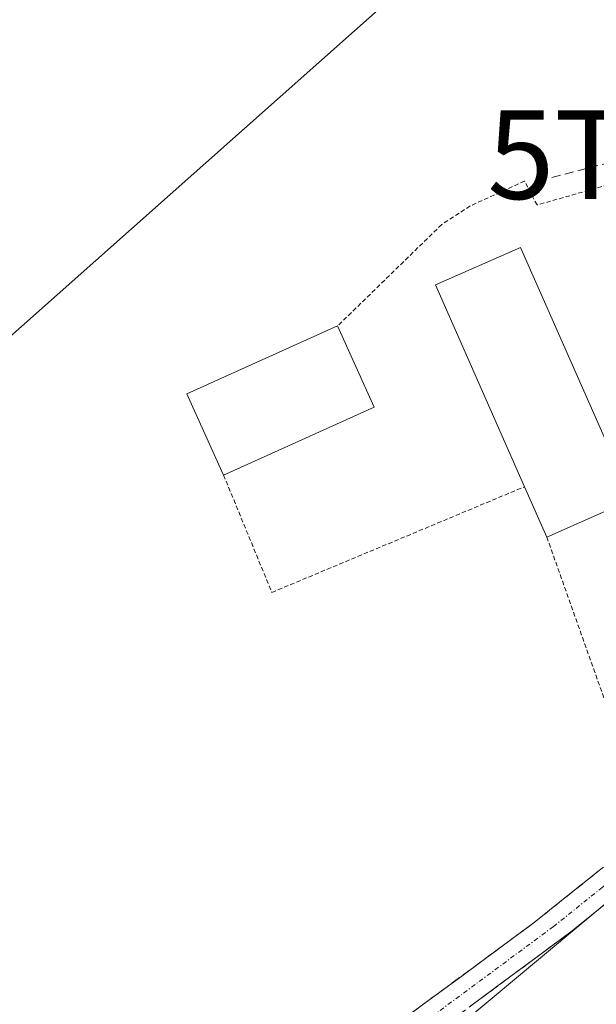
# Model space of a CAD drawing. Units: metres. Extents: x 604661 to 608129, y 4687577 to 4689942.
# Drawn here: x 606520 to 606585, y 4688749 to 4688860 of the extents above; entities that cross this region are included whole.
import ezdxf
from ezdxf.enums import TextEntityAlignment as Align

# ---------------------------------------------------------------- set-up
doc = ezdxf.new("R2010")
doc.units = ezdxf.units.M
doc.header["$MEASUREMENT"] = 0
for name, pattern in [('TRAZO_Y_PUNTO', [1, 0.5, -0.25, 0, -0.25]), ('TRAZOS', [0.75, 0.5, -0.25]), ('TRAZOSX2', [1.5, 1, -0.5])]:
    doc.linetypes.add(name, pattern=pattern)
doc.layers.get('0').update_dxf_attribs({"lineweight": 5})
for name, color, linetype, lineweight in [('Alambrada', 19, 'TRAZOS', 0), ('Camino', 19, 'TRAZOSX2', 0), ('Camino Cxs', 19, 'Continuous', 0), ('Camino eje', 19, 'TRAZO_Y_PUNTO', 0), ('Corriente artificial lineal', 5, 'TRAZOSX2', 13), ('Cultivos leñosos CxS', 92, 'Continuous', 0), ('Edificación', 1, 'Continuous', 13), ('Edificación Cxs', 1, 'Continuous', 13), ('Núcleo urbano CxS', 19, 'Continuous', 0), ('Tendido', 6, 'Continuous', 0), ('Torre de tendido puntual', 7, 'Continuous', 0)]:
    doc.layers.add(name, color=color, linetype=linetype, lineweight=lineweight)

# ---------------------------------------------------------------- blocks, each defined once
blk = doc.blocks.new('5TTEND')
blk.add_text('5TTEND', height=10).set_placement((0, 0), align=Align.MIDDLE_CENTER)

msp = doc.modelspace()

# ---------------------------------------------------------------- linework, layer by layer
at = {"layer": 'Alambrada', "color": 19, "linetype": 'TRAZOS', "lineweight": 0}
for points in [[(606623.14, 4688848.96, 298.8), (606589.39, 4688842.42, 298.7), (606578.48, 4688839.32, 298.22), (606577.07, 4688842.01, 298.12), (606570.93, 4688839.21, 298.14), (606567.72, 4688837.12, 298.1), (606555.96, 4688825.67, 298.35)], [(606579.58, 4688801.85, 298.23), (606588.35, 4688777.19, 298.1), (606590.26, 4688774.82, 298.11), (606592.94, 4688773.63, 298.19), (606593.74, 4688773.94, 298.2), (606635.5, 4688809.43, 298.56), (606636.26, 4688814.15, 298.55)], [(606543.08, 4688808.85, 297.99), (606548.53, 4688795.6, 297.89), (606577.07, 4688807.53, 298.28)]]:
    msp.add_polyline3d(points, dxfattribs=at)
at = {"layer": 'Camino', "color": 19, "linetype": 'TRAZOSX2', "lineweight": 0}
for points in [[(606288.76, 4689079.68), (606322.17, 4689016.8), (606343.68, 4688977.29), (606375.45, 4688920.58), (606422.53, 4688838.17), (606427.94, 4688829.77), (606445.84, 4688806.3), (606474.44, 4688763.3), (606485.94, 4688746.94), (606508.33, 4688717.44), (606512.85, 4688712.05), (606514.84, 4688710.51), (606515.6, 4688710.32), (606518.62, 4688711.46), (606533.72, 4688724.57), (606545.96, 4688734.65), (606578.17, 4688758.36), (606600.09, 4688775.91), (606611.15, 4688784.48), (606622.87, 4688793.55), (606631.96, 4688801.19), (606639.21, 4688807.83), (606646.67, 4688815.66)], [(606648.87, 4688812.94), (606641.57, 4688805.41), (606634.19, 4688798.66), (606624.98, 4688790.93), (606613.57, 4688782.06), (606598.26, 4688770.18), (606582.46, 4688757.42), (606548.04, 4688731.98), (606537.48, 4688723.31), (606520.41, 4688708.54), (606516.74, 4688707.04), (606515.36, 4688706.9)]]:
    msp.add_lwpolyline(points, dxfattribs=at)
at = {"layer": 'Camino Cxs', "color": 19, "linetype": 'Continuous', "lineweight": 0}
for points in [[(606562.07, 4688746.51, 297.89), (606566.09, 4688749.47, 297.97), (606570.12, 4688752.43, 297.98), (606574.14, 4688755.4, 298.02), (606578.17, 4688758.36, 298.07), (606581.82, 4688761.29, 298.11), (606585.48, 4688764.21, 298.23)], [(606585.62, 4688759.97, 298.3), (606582.46, 4688757.42, 298.21), (606578.64, 4688754.59, 298.14), (606574.81, 4688751.77, 298.08), (606570.99, 4688748.94, 297.97)]]:
    msp.add_polyline3d(points, dxfattribs=at)
at = {"layer": 'Camino eje', "color": 19, "linetype": 'TRAZO_Y_PUNTO', "lineweight": 0}
msp.add_lwpolyline([(606513.93, 4688708.72), (606516.17, 4688708.68), (606517.68, 4688709.25), (606519.52, 4688710), (606527.07, 4688716.56), (606535.6, 4688723.94), (606541.72, 4688728.98), (606547, 4688733.32), (606563.11, 4688745.17), (606580.32, 4688757.89), (606585.83, 4688762.31), (606593.73, 4688768.69), (606599.18, 4688773.05), (606606.83, 4688778.99), (606612.26, 4688783.36), (606623.32, 4688791.93), (606634.67, 4688801.37), (606640.33, 4688807.05), (606647.73, 4688814.36)], dxfattribs=at)
at = {"layer": 'Corriente artificial lineal', "color": 5, "linetype": 'TRAZOSX2', "lineweight": 13}
msp.add_polyline3d([(606580.16, 4688842.44, 298.22), (606584.37, 4688843.51, 298.56), (606588.57, 4688844.58, 298.6), (606592.78, 4688845.65, 298.41), (606597.05, 4688846.25, 298.37), (606601.31, 4688846.86, 298.42), (606605.58, 4688847.46, 298.42), (606609.84, 4688848.06, 298.64), (606614.11, 4688848.66, 298.8), (606618.37, 4688849.27, 298.89), (606622.64, 4688849.87, 298.8), (606620.58, 4688853.88, 298.65), (606618.52, 4688857.9, 298.45), (606616.46, 4688861.91, 298.55)], dxfattribs=at)
at = {"layer": 'Cultivos leñosos CxS', "color": 92, "linetype": 'Continuous', "lineweight": 0}
for points in [[(606525.99, 4689096.7, 298.69), (606556.28, 4689031.04, 297.96), (606587.49, 4688936.39, 298.64), (606611.85, 4688899.57, 298.26), (606632.35, 4688868.09, 299.09), (606646.98, 4688839.8, 298.62), (606664.51, 4688825.76, 298.73), (606517.72, 4688703.44, 297.73), (606517.72, 4688703.44, 297.73), (606515.58, 4688706.38, 297.56), (606518.78, 4688709.26, 297.6), (606516.87, 4688717.22, 297.79), (606514.94, 4688717.28, 297.8), (606512.58, 4688717.79, 297.82), (606510.42, 4688718.73, 297.81), (606508.51, 4688720.06, 297.79), (606506.45, 4688722.32, 297.76), (606436.36, 4688822.23, 297.84), (606297.83, 4689071.9, 297.88)], [(606664.51, 4688825.76, 298.73), (606517.72, 4688703.44, 297.73)]]:
    msp.add_polyline3d(points, dxfattribs=at)
at = {"layer": 'Edificación', "color": 1, "linetype": 'Continuous', "lineweight": 13}
for points in [[(606589.17, 4688806.09, 298.33), (606579.58, 4688801.85, 298.23), (606577.07, 4688807.53, 298.28), (606567.01, 4688830.3, 298.19), (606576.6, 4688834.53, 298.22), (606589.17, 4688806.09, 298.33)], [(606560.09, 4688816.51, 298.27), (606543.08, 4688808.85, 297.99), (606538.94, 4688818.01, 297.97), (606555.96, 4688825.67, 298.35), (606560.09, 4688816.51, 298.27)]]:
    msp.add_polyline3d(points, dxfattribs=at)
at = {"layer": 'Edificación Cxs', "color": 1, "linetype": 'Continuous', "lineweight": 13}
for points in [[(606589.17, 4688806.09, 298.33), (606579.58, 4688801.85, 298.23), (606577.07, 4688807.53, 298.28), (606567.01, 4688830.3, 298.19), (606576.6, 4688834.53, 298.22), (606589.17, 4688806.09, 298.33)], [(606560.09, 4688816.51, 298.27), (606543.08, 4688808.85, 297.99), (606538.94, 4688818.01, 297.97), (606555.96, 4688825.67, 298.35), (606560.09, 4688816.51, 298.27)]]:
    msp.add_polyline3d(points, close=True, dxfattribs=at)
at = {"layer": 'Núcleo urbano CxS', "color": 19, "linetype": 'Continuous', "lineweight": 0}
for points in [[(606067.95, 4688323.26, 295.65), (606239.45, 4688470.95, 296.31), (606239.45, 4688470.96, 296.31), (606239.54, 4688471.03, 296.31), (606513.75, 4688700.13, 297.7), (606517.72, 4688703.44, 297.73), (606664.51, 4688825.76, 298.73), (606677.55, 4688836.63, 299.12), (606677.56, 4688836.63, 299.12), (606677.67, 4688836.72, 299.12), (606677.67, 4688836.73, 299.12), (606708.16, 4688861.14, 298.57), (606844.68, 4688970.45, 299.42)], [(606664.51, 4688825.76, 298.73), (606517.72, 4688703.44, 297.73)]]:
    msp.add_polyline3d(points, dxfattribs=at)
at = {"layer": 'Tendido', "color": 6, "linetype": 'Continuous', "lineweight": 0}
msp.add_polyline3d([(606603.85, 4688899.8, 298.47), (606465.84, 4688777.37, 297.86), (606349.23, 4688672.71, 296.99), (606234.08, 4688571.38, 296.48), (606089.14, 4688442.03, 296.31), (606002.99, 4688366.27, 295.25)], dxfattribs=at)

# ---------------------------------------------------------------- block references
at = {"layer": 'Torre de tendido puntual', "linetype": 'Continuous', "lineweight": 0}
msp.add_blockref('5TTEND', (606598.47, 4688845, 298.49), dxfattribs=at)

doc.saveas('drawing.dxf')
